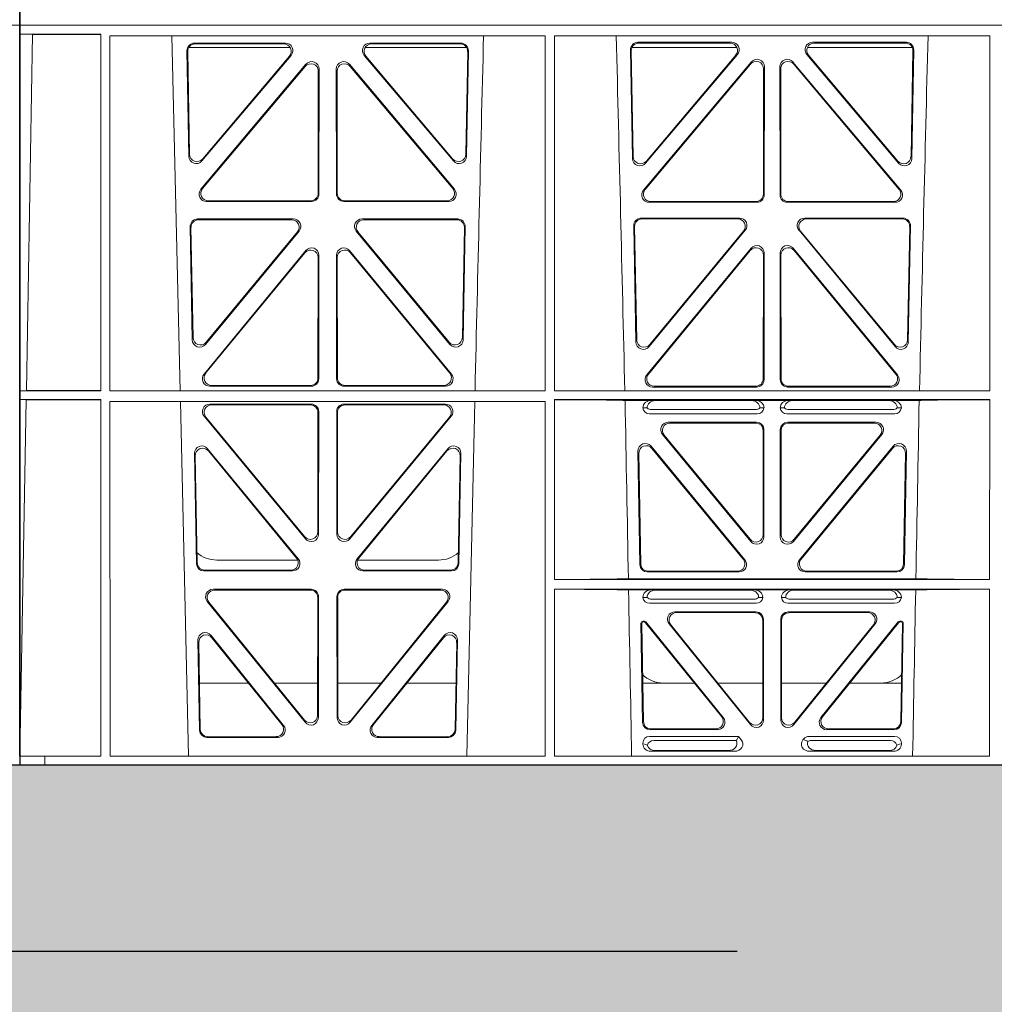
# Model space of a CAD drawing. Units: millimetres. Extents: x 614019 to 731425, y 240714 to 266935.
# Drawn here: x 618673 to 618934, y 256872 to 257136 of the extents above; entities that cross this region are included whole.
import ezdxf

# ---------------------------------------------------------------- set-up
doc = ezdxf.new("R2010")
doc.units = ezdxf.units.MM
doc.header["$LTSCALE"] = 50
doc.linetypes.add('HIDDEN', pattern=[9.525, 6.35, -3.175])
doc.layers.add('Hatching', color=8, linetype='Continuous')

# ---------------------------------------------------------------- blocks, each defined once
blk = doc.blocks.new('kgfng')
at = {"color": 1, "linetype": 'Continuous', "lineweight": 0}
for p, q in [((628701.03, 251720.56), (628701.03, 251723.56)), ((629701.03, 251720.56), (629701.03, 251723.56)), ((628701.03, 251522.06), (628701.03, 251720.56)), ((628701.03, 251720.56), (628701.06, 251720.56)), ((628701.03, 251720.56), (628724.03, 251720.56)), ((628701.06, 251720.56), (628701.06, 251524.46)), ((628701.08, 251720.56), (628701.08, 251718.16)), ((628701.08, 251720.56), (628724.03, 251720.56)), ((628724.03, 251720.56), (629015.65, 251720.56)), ((628724.03, 251720.56), (629015.66, 251720.56)), ((629701.03, 251720.56), (629678.03, 251720.56)), ((629701.03, 251720.56), (629701.01, 251720.56)), ((629701.03, 251522.06), (629701.03, 251720.56)), ((628701.08, 251718.16), (628704.48, 251718.11)), ((628701.08, 251718.16), (628722.78, 251718.16)), ((628704.48, 251718.11), (628702.81, 251622.53)), ((628722.78, 251718.16), (628722.76, 251622.51)), ((628725.23, 251717.7), (628842.04, 251717.7)), ((628725.25, 251622.51), (628725.23, 251717.7)), ((628744.12, 251622.51), (628741.84, 251717.7)), ((628842.02, 251622.51), (628842.04, 251717.7)), ((628844.49, 251717.7), (628961.29, 251717.7)), ((628844.5, 251622.51), (628844.49, 251717.7)), ((628961.28, 251622.51), (628961.29, 251717.7)), ((628746.37, 251714.56), (628773.62, 251714.56)), ((628747.88, 251715.76), (628772.33, 251715.76)), ((628748.09, 251715.55), (628771.88, 251715.55)), ((628793.7, 251714.56), (628820.95, 251714.56)), ((628794.99, 251715.76), (628819.44, 251715.76)), ((628795.44, 251715.55), (628819.23, 251715.55)), ((628864.91, 251713.96), (628865.45, 251684.8)), ((628893.46, 251714.56), (628865.28, 251714.56)), ((628892.06, 251715.99), (628866.9, 251715.99)), ((628891.61, 251715.78), (628867.11, 251715.78)), ((628940.54, 251714.56), (628912.36, 251714.56)), ((628938.92, 251715.99), (628913.75, 251715.99)), ((628938.71, 251715.78), (628914.21, 251715.78)), ((628940.37, 251684.8), (628940.91, 251713.96)), ((628746.41, 251685.4), (628745.89, 251713.73)), ((628746.61, 251685.96), (628746.1, 251713.52)), ((628773.85, 251712.48), (628749.93, 251684.15)), ((628773.39, 251712.27), (628750.13, 251684.72)), ((628817.39, 251684.15), (628793.47, 251712.48)), ((628817.19, 251684.72), (628793.92, 251712.27)), ((628821.22, 251713.52), (628820.71, 251685.96)), ((628821.43, 251713.73), (628820.9, 251685.4)), ((628865.12, 251713.75), (628865.65, 251685.36)), ((628868.97, 251683.55), (628893.58, 251712.71)), ((628869.17, 251684.12), (628893.13, 251712.5)), ((628912.24, 251712.71), (628936.85, 251683.55)), ((628912.69, 251712.5), (628936.65, 251684.12)), ((628940.17, 251685.36), (628940.7, 251713.75)), ((628749.63, 251676.55), (628777.84, 251710.08)), ((628750.08, 251676.76), (628777.63, 251709.5)), ((628781.36, 251708.79), (628781.32, 251675.27)), ((628786, 251675.27), (628785.96, 251708.79)), ((628789.48, 251710.08), (628817.69, 251676.55)), ((628789.69, 251709.5), (628817.24, 251676.76)), ((628897.32, 251710.7), (628868.4, 251676.32)), ((628897.11, 251710.12), (628868.85, 251676.53)), ((628900.58, 251675.25), (628900.62, 251708.83)), ((628900.79, 251675.04), (628900.83, 251709.41)), ((628904.99, 251709.41), (628905.03, 251675.04)), ((628905.2, 251708.83), (628905.24, 251675.25)), ((628937.42, 251676.32), (628908.5, 251710.7)), ((628936.97, 251676.53), (628908.71, 251710.12)), ((628781.15, 251708.22), (628781.11, 251675.48)), ((628786.21, 251675.48), (628786.17, 251708.22)), ((628779.32, 251673.28), (628751.16, 251673.28)), ((628779.11, 251673.49), (628751.61, 251673.49)), ((628816.16, 251673.28), (628788, 251673.28)), ((628815.71, 251673.49), (628788.21, 251673.49)), ((628869.93, 251673.05), (628898.8, 251673.05)), ((628870.38, 251673.26), (628898.59, 251673.26)), ((628907.02, 251673.05), (628935.89, 251673.05)), ((628907.23, 251673.26), (628935.44, 251673.26)), ((628746.76, 251666.55), (628747.33, 251636.17)), ((628774.45, 251668.58), (628748.75, 251668.58)), ((628774, 251668.37), (628748.97, 251668.37)), ((628818.56, 251668.58), (628792.87, 251668.58)), ((628818.35, 251668.37), (628793.32, 251668.37)), ((628819.99, 251636.17), (628820.55, 251666.55)), ((628866.37, 251635.56), (628865.79, 251666.78)), ((628866.57, 251636.13), (628866, 251666.57)), ((628867.78, 251668.81), (628894.17, 251668.81)), ((628867.99, 251668.6), (628893.73, 251668.6)), ((628911.65, 251668.81), (628938.04, 251668.81)), ((628912.09, 251668.6), (628937.83, 251668.6)), ((628939.82, 251666.57), (628939.25, 251636.13)), ((628940.03, 251666.78), (628939.45, 251635.56)), ((628746.98, 251666.34), (628747.53, 251636.74)), ((628750.86, 251634.94), (628775.97, 251665.32)), ((628751.06, 251635.51), (628775.53, 251665.11)), ((628791.34, 251665.32), (628816.46, 251634.94)), ((628791.79, 251665.11), (628816.26, 251635.51)), ((628819.79, 251636.74), (628820.34, 251666.34)), ((628895.7, 251665.54), (628869.9, 251634.33)), ((628895.26, 251665.33), (628870.1, 251634.9)), ((628935.92, 251634.33), (628910.12, 251665.54)), ((628935.72, 251634.9), (628910.56, 251665.33)), ((628750.48, 251626.96), (628777.77, 251660.09)), ((628750.92, 251627.17), (628777.56, 251659.5)), ((628781.3, 251658.82), (628781.26, 251625.7)), ((628786.06, 251625.7), (628786.02, 251658.82)), ((628789.55, 251660.09), (628816.84, 251626.96)), ((628789.76, 251659.5), (628816.39, 251627.17)), ((628897.25, 251660.72), (628869.25, 251626.74)), ((628897.04, 251660.13), (628869.7, 251626.95)), ((628900.53, 251625.68), (628900.56, 251658.86)), ((628900.74, 251625.47), (628900.77, 251659.45)), ((628905.04, 251659.45), (628905.08, 251625.47)), ((628905.26, 251658.86), (628905.29, 251625.68)), ((628936.57, 251626.74), (628908.57, 251660.72)), ((628936.12, 251626.95), (628908.78, 251660.13)), ((628781.09, 251658.23), (628781.05, 251625.91)), ((628786.27, 251625.91), (628786.23, 251658.23)), ((628701.08, 251622.51), (628702.81, 251622.53)), ((628701.08, 251622.51), (628701.08, 251620.11)), ((628701.08, 251622.51), (628722.76, 251622.51)), ((628725.25, 251622.51), (628842.02, 251622.51)), ((628779.27, 251623.71), (628752.02, 251623.71)), ((628779.06, 251623.92), (628752.47, 251623.92)), ((628815.29, 251623.71), (628788.05, 251623.71)), ((628814.85, 251623.92), (628788.26, 251623.92)), ((628844.5, 251622.51), (628961.28, 251622.51)), ((628870.8, 251623.48), (628898.74, 251623.48)), ((628871.24, 251623.69), (628898.53, 251623.69)), ((628907.08, 251623.48), (628935.02, 251623.48)), ((628907.29, 251623.69), (628934.58, 251623.69)), ((628702.77, 251620.08), (628701.08, 251620.11)), ((628701.08, 251620.11), (628722.76, 251620.11)), ((628702.77, 251620.08), (628701.1, 251524.46)), ((628722.76, 251620.11), (628722.75, 251524.46)), ((628725.25, 251619.62), (628842.02, 251619.62)), ((628725.26, 251524.46), (628725.25, 251619.62)), ((628746.29, 251524.46), (628744.19, 251619.62)), ((628752.04, 251618.9), (628779.26, 251618.9)), ((628815.28, 251618.9), (628788.06, 251618.9)), ((628823.13, 251619.62), (628821.03, 251524.46)), ((628842, 251524.46), (628842.02, 251619.62)), ((628844.51, 251571.85), (628844.5, 251620.11)), ((628844.5, 251620.11), (628961.28, 251620.11)), ((628870.43, 251619.89), (628863.46, 251619.89)), ((628871.55, 251619.86), (628870.43, 251619.89)), ((628871.55, 251619.86), (628897.41, 251619.86)), ((628898.53, 251619.89), (628897.41, 251619.86)), ((628907.29, 251619.89), (628898.53, 251619.89)), ((628908.41, 251619.86), (628907.29, 251619.89)), ((628934.27, 251619.86), (628908.41, 251619.86)), ((628935.39, 251619.89), (628934.27, 251619.86)), ((628942.36, 251619.89), (628935.39, 251619.89)), ((628961.27, 251571.85), (628961.28, 251620.11)), ((628752.48, 251618.69), (628779.05, 251618.69)), ((628781.04, 251616.69), (628781, 251584.61)), ((628781.25, 251616.9), (628781.21, 251584.03)), ((628786.07, 251616.9), (628786.11, 251584.03)), ((628786.28, 251616.69), (628786.32, 251584.61)), ((628814.84, 251618.69), (628788.27, 251618.69)), ((628868.24, 251617.91), (628869.36, 251617.87)), ((628898.92, 251616.31), (628870.04, 251616.31)), ((628898.38, 251617.43), (628870.58, 251617.43)), ((628899.6, 251617.87), (628900.72, 251617.91)), ((628905.1, 251617.91), (628906.22, 251617.87)), ((628935.78, 251616.31), (628906.9, 251616.31)), ((628935.24, 251617.43), (628907.44, 251617.43)), ((628936.46, 251617.87), (628937.58, 251617.91)), ((628777.68, 251582.77), (628750.51, 251615.64)), ((628777.47, 251583.35), (628750.95, 251615.43)), ((628789.64, 251582.77), (628816.81, 251615.64)), ((628789.85, 251583.35), (628816.37, 251615.43)), ((628875.03, 251614.02), (628898.73, 251614.02)), ((628875.48, 251613.81), (628898.52, 251613.81)), ((628907.09, 251614.02), (628930.79, 251614.02)), ((628907.3, 251613.81), (628930.34, 251613.81)), ((628900.51, 251583.89), (628900.51, 251611.81)), ((628900.72, 251612.02), (628900.72, 251583.31)), ((628905.1, 251612.02), (628905.1, 251583.31)), ((628905.31, 251583.89), (628905.31, 251611.81)), ((628897.19, 251582.04), (628873.49, 251610.76)), ((628873.94, 251610.55), (628896.98, 251582.63)), ((628908.62, 251582.04), (628932.32, 251610.76)), ((628931.88, 251610.55), (628908.83, 251582.63)), ((628747.9, 251605.63), (628748.45, 251576.09)), ((628775.76, 251577.4), (628751.42, 251606.93)), ((628775.32, 251577.61), (628751.65, 251606.34)), ((628815.89, 251606.93), (628791.56, 251577.4)), ((628815.67, 251606.34), (628792, 251577.61)), ((628818.87, 251576.09), (628819.42, 251605.63)), ((628867.43, 251575.83), (628866.9, 251606.3)), ((628867.12, 251605.7), (628867.64, 251576.04)), ((628870.43, 251607.6), (628895.58, 251577.13)), ((628895.13, 251577.34), (628870.65, 251607)), ((628910.24, 251577.13), (628935.39, 251607.6)), ((628935.17, 251607), (628910.69, 251577.34)), ((628938.18, 251576.04), (628938.7, 251605.7)), ((628938.92, 251606.3), (628938.39, 251575.83)), ((628748.12, 251605.03), (628748.65, 251576.3)), ((628818.67, 251576.3), (628819.2, 251605.03)), ((628775.64, 251577.06), (628753.9, 251577.06)), ((628813.42, 251577.06), (628791.68, 251577.06)), ((628750.44, 251574.14), (628774.22, 251574.14)), ((628750.65, 251574.35), (628773.77, 251574.35)), ((628793.1, 251574.14), (628816.88, 251574.14)), ((628793.55, 251574.35), (628816.67, 251574.35)), ((628869.63, 251574.08), (628893.6, 251574.08)), ((628912.22, 251574.08), (628936.19, 251574.08)), ((628961.27, 251571.85), (628844.51, 251571.85)), ((628941.48, 251572.06), (628864.34, 251572.06)), ((628894.04, 251573.87), (628869.42, 251573.87)), ((628936.39, 251573.87), (628911.78, 251573.87)), ((628779.2, 251569.22), (628752.9, 251569.22)), ((628778.99, 251569.01), (628753.34, 251569.01)), ((628814.42, 251569.22), (628788.12, 251569.22)), ((628813.98, 251569.01), (628788.33, 251569.01)), ((628961.27, 251569.25), (628844.51, 251569.25)), ((628844.52, 251524.46), (628844.51, 251569.25)), ((628870.43, 251569.03), (628864.39, 251569.03)), ((628871.55, 251569), (628870.43, 251569.03)), ((628897.1, 251569), (628871.55, 251569)), ((628898.21, 251569.03), (628897.1, 251569)), ((628907.6, 251569.03), (628898.21, 251569.03)), ((628908.72, 251569), (628907.6, 251569.03)), ((628908.72, 251569), (628934.27, 251569)), ((628935.39, 251569.03), (628934.27, 251569)), ((628941.43, 251569.03), (628935.39, 251569.03)), ((628961.26, 251524.46), (628961.27, 251569.25)), ((628751.35, 251565.97), (628777.61, 251533.53)), ((628780.95, 251535.37), (628780.98, 251567.01)), ((628781.16, 251534.77), (628781.19, 251567.22)), ((628786.13, 251567.22), (628786.16, 251534.77)), ((628786.34, 251567.01), (628786.37, 251535.37)), ((628789.71, 251533.53), (628815.97, 251565.97)), ((628868.24, 251567.05), (628869.36, 251567.01)), ((628870.58, 251566.57), (628898.07, 251566.57)), ((628899.29, 251567.01), (628900.41, 251567.05)), ((628905.41, 251567.05), (628906.53, 251567.01)), ((628907.75, 251566.57), (628935.24, 251566.57)), ((628936.46, 251567.01), (628937.58, 251567.05)), ((628751.79, 251565.76), (628777.4, 251534.12)), ((628789.92, 251534.12), (628815.53, 251565.76)), ((628870.04, 251565.45), (628898.61, 251565.45)), ((628907.21, 251565.45), (628935.78, 251565.45)), ((628898.63, 251563.16), (628876.82, 251563.16)), ((628898.42, 251562.95), (628877.26, 251562.95)), ((628900.41, 251534.77), (628900.41, 251560.95)), ((628900.62, 251561.16), (628900.62, 251534.17)), ((628905.2, 251534.17), (628905.2, 251561.16)), ((628905.41, 251560.95), (628905.41, 251534.77)), ((628929, 251563.16), (628907.19, 251563.16)), ((628928.56, 251562.95), (628907.4, 251562.95)), ((628867.71, 251560.15), (628868.17, 251533.5)), ((628868.38, 251533.71), (628867.92, 251559.94)), ((628868.68, 251560.66), (628868.2, 251560.66)), ((628868.58, 251560.45), (628868.42, 251560.45)), ((628868.96, 251560.26), (628889.37, 251535)), ((628889.81, 251534.79), (628869.06, 251560.47)), ((628897.08, 251532.92), (628875.27, 251559.91)), ((628875.71, 251559.7), (628896.87, 251533.51)), ((628930.55, 251559.91), (628908.74, 251532.92)), ((628908.95, 251533.51), (628930.11, 251559.7)), ((628936.76, 251560.47), (628916.01, 251534.79)), ((628916.45, 251535), (628936.86, 251560.26)), ((628937.61, 251560.66), (628937.14, 251560.66)), ((628937.4, 251560.45), (628937.24, 251560.45)), ((628937.9, 251559.94), (628937.44, 251533.71)), ((628937.65, 251533.5), (628938.11, 251560.15)), ((628749.28, 251531.42), (628748.83, 251555.55)), ((628752.37, 251556.84), (628771.84, 251532.71)), ((628752.59, 251556.23), (628771.4, 251532.92)), ((628795.48, 251532.71), (628814.95, 251556.84)), ((628795.92, 251532.92), (628814.73, 251556.23)), ((628818.49, 251555.55), (628818.04, 251531.42)), ((628749.48, 251531.63), (628749.05, 251554.94)), ((628818.27, 251554.94), (628817.83, 251531.63)), ((628749.25, 251544.06), (628762.41, 251544.06)), ((628769.36, 251544.06), (628780.96, 251544.06)), ((628797.96, 251544.06), (628786.36, 251544.06)), ((628818.07, 251544.06), (628804.91, 251544.06)), ((628882.05, 251544.06), (628868.2, 251544.06)), ((628900.41, 251544.06), (628888.35, 251544.06)), ((628905.41, 251544.06), (628917.47, 251544.06)), ((628923.76, 251544.06), (628937.62, 251544.06)), ((628870.37, 251531.76), (628887.82, 251531.76)), ((628918, 251531.76), (628935.45, 251531.76)), ((628770.28, 251529.46), (628751.27, 251529.46)), ((628769.84, 251529.67), (628751.48, 251529.67)), ((628816.05, 251529.46), (628797.04, 251529.46)), ((628815.84, 251529.67), (628797.48, 251529.67)), ((628893.88, 251529.76), (628870.05, 251529.76)), ((628870.16, 251531.55), (628888.26, 251531.55)), ((628893.5, 251528.97), (628893.88, 251529.76)), ((628894.63, 251528.82), (628893.88, 251529.76)), ((628911.4, 251529.08), (628911.18, 251528.82)), ((628935.77, 251529.76), (628912.81, 251529.76)), ((628917.56, 251531.55), (628935.66, 251531.55)), ((628868.24, 251527.94), (628868.24, 251527.68)), ((628893.28, 251528.64), (628871.17, 251528.64)), ((628934.65, 251528.64), (628913.34, 251528.64)), ((628937.58, 251527.68), (628937.58, 251527.94)), ((628707.79, 251524.46), (628701.06, 251524.46)), ((628707.79, 251524.46), (628722.75, 251524.46)), ((628707.79, 251522.06), (628707.79, 251524.46)), ((628707.79, 251524.46), (628707.79, 251524.46)), ((628707.79, 251524.46), (628707.79, 251522.06)), ((628842, 251524.46), (628725.26, 251524.46)), ((628961.26, 251524.46), (628844.52, 251524.46)), ((628870.36, 251525.75), (628892.78, 251525.75)), ((628891.17, 251525.96), (628871.48, 251525.96)), ((628935.46, 251525.75), (628913.04, 251525.75)), ((628914.65, 251525.96), (628934.34, 251525.96)), ((628701.03, 251522.06), (628707.79, 251522.06)), ((628724.03, 251522.06), (628707.79, 251522.06)), ((628707.79, 251522.06), (628707.79, 251522.06)), ((629002.16, 251522.06), (628724.03, 251522.06)), ((629701.03, 251522.06), (629694.28, 251522.06))]:
    blk.add_line(p, q, dxfattribs=at)
for centre, radius, start, end in [((671320.91, 250649.39), 42508.85, 178.559913, 178.688264), ((586365.66, 250649.39), 42508.85, 1.311736, 1.440087), ((671440.17, 250649.39), 42508.86, 178.559913, 178.688264), ((628869.99, 251618.07), 1.76, 185.3675, 271.3998), ((628870.6, 251619.37), 1.95, 230.3381, 269.3784), ((628898.36, 251619.37), 1.95, 270.6234, 309.6602), ((628898.97, 251618.07), 1.76, 268.5833, 354.6494), ((628906.85, 251618.07), 1.76, 185.3675, 271.3998), ((628907.46, 251619.37), 1.95, 230.3381, 269.3784), ((628935.22, 251619.37), 1.95, 270.6234, 309.6602), ((628935.83, 251618.07), 1.76, 268.5833, 354.6494), ((628753.9, 251585.05), 8, 227.7968, 270.0432), ((628813.42, 251585.05), 8, 269.9505, 311.1236), ((628869.99, 251567.21), 1.76, 185.3675, 271.3998), ((628870.6, 251568.51), 1.95, 230.3381, 269.3784), ((628898.05, 251568.51), 1.95, 270.6234, 309.6602), ((628898.65, 251567.21), 1.76, 268.5833, 354.6494), ((628907.17, 251567.21), 1.76, 185.3675, 271.3998), ((628907.77, 251568.51), 1.95, 230.3381, 269.3784), ((628935.22, 251568.51), 1.95, 270.6234, 309.6602), ((628935.83, 251567.21), 1.76, 268.5833, 354.6494), ((628873.74, 251552.05), 8, 225.099, 270.0274), ((628932.08, 251552.05), 8, 269.9685, 314.9564)]:
    blk.add_arc(centre, radius, start, end, dxfattribs=at)
for centre, major_axis, ratio, start_param, end_param in [((628747.89, 251713.75), (1.34, -1.5), 0.991088, 2.416688, 3.997209), ((628748.11, 251713.54), (1.34, -1.5), 0.991088, 2.416688, 3.997209), ((628771.84, 251713.54), (-1.81, -0.96), 0.977891, 1.958901, 4.213771), ((628772.29, 251713.75), (-1.81, -0.96), 0.977891, 1.958901, 4.213771), ((628795.03, 251713.75), (1.81, -0.96), 0.977891, 2.069414, 4.324284), ((628795.48, 251713.54), (1.81, -0.96), 0.977891, 2.069414, 4.324284), ((628819.21, 251713.54), (-1.34, -1.5), 0.991088, 2.285977, 3.866497), ((628819.42, 251713.75), (-1.34, -1.5), 0.991088, 2.285977, 3.866497), ((628866.92, 251713.98), (1.34, -1.5), 0.991088, 2.416688, 3.997209), ((628867.13, 251713.77), (1.34, -1.5), 0.991088, 2.416688, 3.997209), ((628891.57, 251713.77), (-1.81, -0.96), 0.977891, 1.958901, 4.213771), ((628892.03, 251713.98), (-1.81, -0.96), 0.977891, 1.958901, 4.213771), ((628913.79, 251713.98), (1.81, -0.96), 0.977891, 2.069414, 4.324284), ((628914.24, 251713.77), (1.81, -0.96), 0.977891, 2.069414, 4.324284), ((628938.69, 251713.77), (-1.34, -1.5), 0.991088, 2.285977, 3.866497), ((628938.9, 251713.98), (-1.34, -1.5), 0.991088, 2.285977, 3.866497), ((628898.82, 251709.37), (-0.68, -1.96), 0.965926, 1.914652, 4.335394), ((628907, 251709.37), (0.68, -1.96), 0.965926, 1.947791, 4.368533), ((628779.14, 251708.17), (-0.68, -1.96), 0.965926, 1.914652, 4.335394), ((628779.35, 251708.75), (-0.68, -1.96), 0.965926, 1.914652, 4.335394), ((628787.97, 251708.75), (0.68, -1.96), 0.965926, 1.947791, 4.368533), ((628788.18, 251708.17), (0.68, -1.96), 0.965926, 1.947791, 4.368533), ((628898.61, 251708.79), (-0.68, -1.96), 0.965926, 1.914652, 4.335394), ((628907.21, 251708.79), (0.68, -1.96), 0.965926, 1.947791, 4.368533), ((628748.42, 251685.48), (0.73, 1.92), 0.973309, 1.959804, 4.363622), ((628748.62, 251686.04), (0.73, 1.92), 0.973309, 1.959804, 4.363622), ((628818.7, 251686.04), (-0.73, 1.92), 0.973309, 1.919564, 4.323381), ((628818.9, 251685.48), (-0.73, 1.92), 0.973309, 1.919564, 4.323381), ((628867.66, 251685.44), (0.73, 1.92), 0.973309, 1.959804, 4.363622), ((628938.16, 251685.44), (-0.73, 1.92), 0.973309, 1.919564, 4.323381), ((628867.46, 251684.87), (0.73, 1.92), 0.973309, 1.959804, 4.363622), ((628938.36, 251684.87), (-0.73, 1.92), 0.973309, 1.919564, 4.323381), ((628751.19, 251675.28), (1.9, 0.75), 0.980119, 2.075566, 4.330436), ((628751.64, 251675.49), (1.9, 0.75), 0.980119, 2.075566, 4.330436), ((628779.1, 251675.49), (-1.54, 1.29), 0.99347, 2.272238, 3.835439), ((628779.31, 251675.28), (-1.54, 1.29), 0.99347, 2.272238, 3.835439), ((628788.01, 251675.28), (1.54, 1.29), 0.99347, 2.447747, 4.010947), ((628788.22, 251675.49), (1.54, 1.29), 0.99347, 2.447747, 4.010947), ((628815.68, 251675.49), (-1.9, 0.75), 0.980119, 1.952749, 4.20762), ((628816.13, 251675.28), (-1.9, 0.75), 0.980119, 1.952749, 4.20762), ((628869.96, 251675.06), (1.9, 0.75), 0.980119, 2.075566, 4.330436), ((628870.41, 251675.27), (1.9, 0.75), 0.980119, 2.075566, 4.330436), ((628898.57, 251675.27), (-1.54, 1.29), 0.99347, 2.272238, 3.835439), ((628898.78, 251675.06), (-1.54, 1.29), 0.99347, 2.272238, 3.835439), ((628907.03, 251675.06), (1.54, 1.29), 0.99347, 2.447747, 4.010947), ((628907.24, 251675.27), (1.54, 1.29), 0.99347, 2.447747, 4.010947), ((628935.41, 251675.27), (-1.9, 0.75), 0.980119, 1.952749, 4.20762), ((628935.86, 251675.06), (-1.9, 0.75), 0.980119, 1.952749, 4.20762), ((628748.77, 251666.57), (1.34, -1.5), 0.991088, 2.416688, 3.997209), ((628748.99, 251666.36), (1.34, -1.5), 0.991088, 2.416688, 3.997209), ((628773.96, 251666.36), (-1.8, -0.97), 0.978332, 1.963556, 4.208345), ((628774.41, 251666.57), (-1.8, -0.97), 0.978332, 1.963556, 4.208345), ((628792.91, 251666.57), (1.8, -0.97), 0.978332, 2.074841, 4.319629), ((628793.36, 251666.36), (1.8, -0.97), 0.978332, 2.074841, 4.319629), ((628818.33, 251666.36), (-1.34, -1.5), 0.991088, 2.285977, 3.866497), ((628818.55, 251666.57), (-1.34, -1.5), 0.991088, 2.285977, 3.866497), ((628867.79, 251666.8), (1.34, -1.5), 0.991088, 2.416688, 3.997209), ((628868.01, 251666.59), (1.34, -1.5), 0.991088, 2.416688, 3.997209), ((628893.69, 251666.59), (-1.8, -0.97), 0.978332, 1.963556, 4.208345), ((628894.14, 251666.8), (-1.8, -0.97), 0.978332, 1.963556, 4.208345), ((628911.68, 251666.8), (1.8, -0.97), 0.978332, 2.074841, 4.319629), ((628912.13, 251666.59), (1.8, -0.97), 0.978332, 2.074841, 4.319629), ((628937.81, 251666.59), (-1.34, -1.5), 0.991088, 2.285977, 3.866497), ((628938.03, 251666.8), (-1.34, -1.5), 0.991088, 2.285977, 3.866497), ((628898.77, 251659.4), (-0.67, -1.96), 0.965028, 1.910099, 4.340811), ((628907.05, 251659.4), (0.67, -1.96), 0.965028, 1.942374, 4.373086), ((628779.08, 251658.19), (-0.67, -1.96), 0.965028, 1.910099, 4.340811), ((628779.29, 251658.78), (-0.67, -1.96), 0.965028, 1.910099, 4.340811), ((628788.03, 251658.78), (0.67, -1.96), 0.965028, 1.942374, 4.373086), ((628788.24, 251658.19), (0.67, -1.96), 0.965028, 1.942374, 4.373086), ((628898.56, 251658.82), (-0.67, -1.96), 0.965028, 1.910099, 4.340811), ((628907.26, 251658.82), (0.67, -1.96), 0.965028, 1.942374, 4.373086), ((628749.34, 251636.25), (0.72, 1.93), 0.97256, 1.954239, 4.368041), ((628749.54, 251636.82), (0.72, 1.93), 0.97256, 1.954239, 4.368041), ((628817.78, 251636.82), (-0.72, 1.93), 0.97256, 1.915144, 4.328947), ((628817.98, 251636.25), (-0.72, 1.93), 0.97256, 1.915144, 4.328947), ((628868.37, 251635.64), (0.72, 1.93), 0.97256, 1.954239, 4.368041), ((628868.57, 251636.21), (0.72, 1.93), 0.97256, 1.954239, 4.368041), ((628937.25, 251636.21), (-0.72, 1.93), 0.97256, 1.915144, 4.328947), ((628937.45, 251635.64), (-0.72, 1.93), 0.97256, 1.915144, 4.328947), ((628752.05, 251625.71), (1.89, 0.76), 0.98056, 2.08118, 4.325969), ((628752.5, 251625.92), (1.89, 0.76), 0.98056, 2.08118, 4.325969), ((628814.82, 251625.92), (-1.89, 0.76), 0.98056, 1.957217, 4.202006), ((628815.27, 251625.71), (-1.89, 0.76), 0.98056, 1.957217, 4.202006), ((628870.83, 251625.49), (1.89, 0.76), 0.98056, 2.08118, 4.325969), ((628871.27, 251625.7), (1.89, 0.76), 0.98056, 2.08118, 4.325969), ((628934.55, 251625.7), (-1.89, 0.76), 0.98056, 1.957217, 4.202006), ((628934.99, 251625.49), (-1.89, 0.76), 0.98056, 1.957217, 4.202006), ((628779.04, 251625.92), (-1.54, 1.29), 0.99347, 2.272238, 3.835439), ((628779.25, 251625.71), (-1.54, 1.29), 0.99347, 2.272238, 3.835439), ((628788.07, 251625.71), (1.54, 1.29), 0.99347, 2.447747, 4.010947), ((628788.28, 251625.92), (1.54, 1.29), 0.99347, 2.447747, 4.010947), ((628898.52, 251625.7), (-1.54, 1.29), 0.99347, 2.272238, 3.835439), ((628898.73, 251625.49), (-1.54, 1.29), 0.99347, 2.272238, 3.835439), ((628907.09, 251625.49), (1.54, 1.29), 0.99347, 2.447747, 4.010947), ((628907.3, 251625.7), (1.54, 1.29), 0.99347, 2.447747, 4.010947), ((628752.07, 251616.89), (1.8, -0.97), 0.978332, 2.074841, 4.319629), ((628779.24, 251616.89), (-1.33, -1.52), 0.991222, 2.294782, 3.857982), ((628788.08, 251616.89), (1.33, -1.52), 0.991222, 2.425203, 3.988403), ((628815.25, 251616.89), (-1.8, -0.97), 0.978332, 1.963556, 4.208345), ((628843.28, 251619.8), (21.29, 0), 0.013091, 0.326092, 1.514552), ((628870.44, 251617.89), (2.21, -0.06), 0.906244, 1.601764, 3.167028), ((628871.56, 251617.86), (2.21, -0.06), 0.906244, 1.601764, 3.167028), ((628897.4, 251617.86), (-2.21, -0.06), 0.906244, 3.116157, 4.681421), ((628898.52, 251617.89), (-2.21, -0.06), 0.906244, 3.116157, 4.681421), ((628907.3, 251617.89), (2.21, -0.06), 0.906244, 1.601764, 3.167028), ((628908.42, 251617.86), (2.21, -0.06), 0.906244, 1.601764, 3.167028), ((628934.26, 251617.86), (-2.21, -0.06), 0.906244, 3.116157, 4.681421), ((628935.38, 251617.89), (-2.21, -0.06), 0.906244, 3.116157, 4.681421), ((628962.53, 251619.8), (-21.29, 0), 0.013091, 4.770396, 5.957094), ((628752.52, 251616.68), (1.8, -0.97), 0.978332, 2.074841, 4.319629), ((628779.03, 251616.68), (-1.33, -1.52), 0.991222, 2.294782, 3.857982), ((628788.29, 251616.68), (1.33, -1.52), 0.991222, 2.425203, 3.988403), ((628814.8, 251616.68), (-1.8, -0.97), 0.978332, 1.963556, 4.208345), ((628875.06, 251612.01), (1.85, -0.87), 0.979583, 2.019198, 4.263987), ((628875.51, 251611.8), (1.85, -0.87), 0.979583, 2.019198, 4.263987), ((628898.51, 251611.8), (-1.42, -1.42), 0.992433, 2.359993, 3.923193), ((628898.72, 251612.01), (-1.42, -1.42), 0.992433, 2.359993, 3.923193), ((628907.1, 251612.01), (1.42, -1.42), 0.992433, 2.359993, 3.923193), ((628907.31, 251611.8), (1.42, -1.42), 0.992433, 2.359993, 3.923193), ((628930.31, 251611.8), (-1.85, -0.87), 0.979583, 2.019198, 4.263987), ((628930.76, 251612.01), (-1.85, -0.87), 0.979583, 2.019198, 4.263987), ((628868.91, 251606.29), (0.72, -1.94), 0.966602, 1.917795, 4.365391), ((628936.91, 251606.29), (-0.72, -1.94), 0.966602, 1.917795, 4.365391), ((628749.91, 251605.62), (0.69, -1.96), 0.963437, 1.933985, 4.381581), ((628750.13, 251605.02), (0.69, -1.96), 0.963437, 1.933985, 4.381581), ((628817.19, 251605.02), (-0.69, -1.96), 0.963437, 1.901604, 4.3492), ((628817.41, 251605.62), (-0.69, -1.96), 0.963437, 1.901604, 4.3492), ((628869.13, 251605.69), (0.72, -1.94), 0.966602, 1.917795, 4.365391), ((628936.69, 251605.69), (-0.72, -1.94), 0.966602, 1.917795, 4.365391), ((628779, 251584.66), (-0.73, 1.92), 0.971195, 1.906704, 4.337416), ((628788.32, 251584.66), (0.73, 1.92), 0.971195, 1.945769, 4.376481), ((628779.21, 251584.07), (-0.73, 1.92), 0.971195, 1.906704, 4.337416), ((628788.11, 251584.07), (0.73, 1.92), 0.971195, 1.945769, 4.376481), ((628898.51, 251583.94), (-0.7, 1.94), 0.968131, 1.926237, 4.356949), ((628898.72, 251583.35), (-0.7, 1.94), 0.968131, 1.926237, 4.356949), ((628907.1, 251583.35), (0.7, 1.94), 0.968131, 1.926237, 4.356949), ((628907.31, 251583.94), (0.7, 1.94), 0.968131, 1.926237, 4.356949), ((628773.74, 251576.35), (-1.89, 0.76), 0.98056, 1.957217, 4.202006), ((628774.19, 251576.14), (-1.89, 0.76), 0.98056, 1.957217, 4.202006), ((628793.13, 251576.14), (1.89, 0.76), 0.98056, 2.08118, 4.325969), ((628793.57, 251576.35), (1.89, 0.76), 0.98056, 2.08118, 4.325969), ((628893.56, 251576.09), (-1.85, 0.87), 0.979583, 2.019198, 4.263987), ((628894.01, 251575.88), (-1.85, 0.87), 0.979583, 2.019198, 4.263987), ((628911.81, 251575.88), (1.85, 0.87), 0.979583, 2.019198, 4.263987), ((628912.25, 251576.09), (1.85, 0.87), 0.979583, 2.019198, 4.263987), ((628750.45, 251576.14), (1.53, 1.31), 0.9936, 2.456648, 4.002526), ((628750.66, 251576.35), (1.53, 1.31), 0.9936, 2.456648, 4.002526), ((628816.66, 251576.35), (-1.53, 1.31), 0.9936, 2.280659, 3.826537), ((628816.86, 251576.14), (-1.53, 1.31), 0.9936, 2.280659, 3.826537), ((628869.44, 251575.88), (1.41, 1.44), 0.992561, 2.368654, 3.914532), ((628869.65, 251576.09), (1.41, 1.44), 0.992561, 2.368654, 3.914532), ((628936.17, 251576.09), (-1.41, 1.44), 0.992561, 2.368654, 3.914532), ((628936.38, 251575.88), (-1.41, 1.44), 0.992561, 2.368654, 3.914532), ((628843.28, 251572.15), (22.13, 0), 0.013091, 4.767389, 5.970252), ((628962.53, 251572.15), (-22.13, 0), 0.013091, 0.312933, 1.5141), ((628752.93, 251567.21), (1.79, -0.98), 0.978764, 2.080356, 4.314885), ((628753.37, 251567), (1.79, -0.98), 0.978764, 2.080356, 4.314885), ((628778.98, 251567), (-1.33, -1.52), 0.991222, 2.294782, 3.857982), ((628779.19, 251567.21), (-1.33, -1.52), 0.991222, 2.294782, 3.857982), ((628788.13, 251567.21), (1.33, -1.52), 0.991222, 2.425203, 3.988403), ((628788.34, 251567), (1.33, -1.52), 0.991222, 2.425203, 3.988403), ((628813.95, 251567), (-1.79, -0.98), 0.978764, 1.968301, 4.202829), ((628814.39, 251567.21), (-1.79, -0.98), 0.978764, 1.968301, 4.202829), ((628843.28, 251568.94), (22.18, 0), 0.013091, 0.312598, 1.515887), ((628870.44, 251567.03), (2.21, -0.06), 0.906244, 1.601764, 3.167028), ((628871.56, 251567), (2.21, -0.06), 0.906244, 1.601764, 3.167028), ((628897.08, 251567), (-2.21, -0.06), 0.906244, 3.116157, 4.681421), ((628898.2, 251567.03), (-2.21, -0.06), 0.906244, 3.116157, 4.681421), ((628907.62, 251567.03), (2.21, -0.06), 0.906244, 1.601764, 3.167028), ((628908.74, 251567), (2.21, -0.06), 0.906244, 1.601764, 3.167028), ((628934.26, 251567), (-2.21, -0.06), 0.906244, 3.116157, 4.681421), ((628935.38, 251567.03), (-2.21, -0.06), 0.906244, 3.116157, 4.681421), ((628962.53, 251568.94), (-22.18, 0), 0.013091, 4.76899, 5.970588), ((628876.85, 251561.15), (1.84, -0.88), 0.980016, 2.024328, 4.258857), ((628877.29, 251560.94), (1.84, -0.88), 0.980016, 2.024328, 4.258857), ((628898.4, 251560.94), (-1.42, -1.42), 0.992433, 2.359993, 3.923193), ((628898.61, 251561.15), (-1.42, -1.42), 0.992433, 2.359993, 3.923193), ((628907.21, 251561.15), (1.42, -1.42), 0.992433, 2.359993, 3.923193), ((628907.42, 251560.94), (1.42, -1.42), 0.992433, 2.359993, 3.923193), ((628928.53, 251560.94), (-1.84, -0.88), 0.980016, 2.024328, 4.258857), ((628928.97, 251561.15), (-1.84, -0.88), 0.980016, 2.024328, 4.258857), ((628868.21, 251560.15), (0.359, -0.353), 0.9923, 2.351333, 3.931853), ((628868.42, 251559.94), (0.359, -0.353), 0.9923, 2.351333, 3.931853), ((628868.57, 251559.94), (-0.217, -0.453), 0.995332, 2.697779, 3.585407), ((628868.67, 251560.15), (-0.217, -0.453), 0.995332, 2.697779, 3.585407), ((628937.14, 251560.15), (0.217, -0.453), 0.995332, 2.697779, 3.585407), ((628937.24, 251559.94), (0.217, -0.453), 0.995332, 2.697779, 3.585407), ((628937.4, 251559.94), (-0.359, -0.353), 0.9923, 2.351333, 3.931853), ((628937.61, 251560.15), (-0.359, -0.353), 0.9923, 2.351333, 3.931853), ((628750.84, 251555.54), (0.68, -1.96), 0.962414, 1.928491, 4.386204), ((628751.06, 251554.93), (0.68, -1.96), 0.962414, 1.928491, 4.386204), ((628816.26, 251554.93), (-0.68, -1.96), 0.962414, 1.896981, 4.354694), ((628816.48, 251555.54), (-0.68, -1.96), 0.962414, 1.896981, 4.354694), ((628778.94, 251535.41), (-0.72, 1.93), 0.97034, 1.90221, 4.343056), ((628779.15, 251534.82), (-0.72, 1.93), 0.97034, 1.90221, 4.343056), ((628788.17, 251534.82), (0.72, 1.93), 0.97034, 1.94013, 4.380975), ((628788.38, 251535.41), (0.72, 1.93), 0.97034, 1.94013, 4.380975), ((628887.79, 251533.76), (-1.84, 0.88), 0.980016, 2.024328, 4.258857), ((628888.23, 251533.55), (-1.84, 0.88), 0.980016, 2.024328, 4.258857), ((628898.4, 251534.81), (-0.69, 1.95), 0.967227, 1.92117, 4.362015), ((628907.42, 251534.81), (0.69, 1.95), 0.967227, 1.92117, 4.362015), ((628917.59, 251533.55), (1.84, 0.88), 0.980016, 2.024328, 4.258857), ((628918.03, 251533.76), (1.84, 0.88), 0.980016, 2.024328, 4.258857), ((628751.49, 251531.68), (1.53, 1.31), 0.9936, 2.456648, 4.002526), ((628769.81, 251531.68), (-1.89, 0.76), 0.980994, 1.961768, 4.196296), ((628770.25, 251531.47), (-1.89, 0.76), 0.980994, 1.961768, 4.196296), ((628797.07, 251531.47), (1.89, 0.76), 0.980994, 2.086889, 4.321417), ((628797.51, 251531.68), (1.89, 0.76), 0.980994, 2.086889, 4.321417), ((628815.83, 251531.68), (-1.53, 1.31), 0.9936, 2.280659, 3.826537), ((628870.18, 251533.55), (1.41, 1.44), 0.992561, 2.368654, 3.914532), ((628870.38, 251533.76), (1.41, 1.44), 0.992561, 2.368654, 3.914532), ((628898.61, 251534.21), (-0.69, 1.95), 0.967227, 1.92117, 4.362015), ((628907.21, 251534.21), (0.69, 1.95), 0.967227, 1.92117, 4.362015), ((628935.43, 251533.76), (-1.41, 1.44), 0.992561, 2.368654, 3.914532), ((628935.64, 251533.55), (-1.41, 1.44), 0.992561, 2.368654, 3.914532), ((628751.28, 251531.47), (1.53, 1.31), 0.9936, 2.456648, 4.002526), ((628816.03, 251531.47), (-1.53, 1.31), 0.9936, 2.280659, 3.826537), ((628870.44, 251527.55), (1.69, -1.69), 0.834817, 2.445979, 3.837206), ((628913, 251527.55), (0.97, -2.03), 0.888386, 2.740262, 3.542923), ((628935.38, 251527.55), (-1.69, -1.69), 0.834817, 2.445979, 3.837206), ((628870.44, 251527.75), (2.18, 0.41), 0.903472, 2.973679, 4.507634), ((628870.27, 251527.72), (-3.95, 1.22), 0.142512, 1.139033, 1.400875), ((628871.56, 251526.43), (1.69, -1.69), 0.834817, 2.445979, 3.575364), ((628871.56, 251527.96), (2.18, 0.41), 0.903472, 3.235521, 4.507634), ((628891.05, 251527.96), (-2.39, 0.31), 0.828526, 1.727081, 3.639833), ((628892.66, 251527.75), (-2.39, 0.31), 0.828526, 1.727081, 3.857127), ((628890.24, 251528.07), (3.31, 1.32), 0.32044, 5.732486, 5.94978), ((628913.16, 251527.75), (2.39, 0.31), 0.828526, 2.426058, 4.556104), ((628912.91, 251527.72), (-2.96, 1.61), 0.11489, 4.932371, 5.270822), ((628914.77, 251527.96), (2.39, 0.31), 0.828526, 2.764509, 4.556104), ((628913.53, 251526.43), (0.97, -2.03), 0.888386, 2.740262, 3.204473), ((628934.26, 251527.96), (-2.18, 0.41), 0.903472, 1.775552, 3.047664), ((628934.26, 251526.43), (-1.69, -1.69), 0.834817, 2.707821, 3.837206), ((628935.38, 251527.75), (-2.18, 0.41), 0.903472, 1.775552, 3.309506), ((628935.55, 251527.72), (3.95, 1.22), 0.142512, 4.882311, 5.144152)]:
    blk.add_ellipse(centre, major_axis=major_axis, ratio=ratio, start_param=start_param, end_param=end_param, dxfattribs=at)
for points, knots in [([(628722.82, 251718.11), (628721.64, 251718.11), (628720.47, 251718.11), (628718.17, 251718.11), (628717.03, 251718.11), (628714.87, 251718.11), (628713.84, 251718.11), (628711.89, 251718.11), (628710.97, 251718.11), (628708.47, 251718.11), (628707.1, 251718.11), (628705.18, 251718.11), (628704.61, 251718.11), (628704.48, 251718.11)], [0, 0, 0, 0, 0.125, 0.125, 0.25, 0.25, 0.375, 0.375, 0.5, 0.5, 0.75, 0.75, 1, 1, 1, 1]), ([(628722.79, 251622.53), (628721.49, 251622.53), (628720.22, 251622.53), (628717.71, 251622.53), (628716.46, 251622.53), (628714.1, 251622.53), (628712.98, 251622.53), (628710.85, 251622.53), (628709.85, 251622.53), (628708.03, 251622.53), (628707.21, 251622.53), (628705.74, 251622.53), (628705.11, 251622.53), (628703.55, 251622.53), (628702.94, 251622.53), (628702.81, 251622.53)], [0, 0, 0, 0, 0.125, 0.125, 0.25, 0.25, 0.375, 0.375, 0.5, 0.5, 0.625, 0.625, 0.75, 0.75, 1, 1, 1, 1]), ([(628702.77, 251620.08), (628702.83, 251620.08), (628703.01, 251620.08), (628703.6, 251620.08), (628704.02, 251620.08), (628705.07, 251620.08), (628705.69, 251620.08), (628707.15, 251620.08), (628707.99, 251620.08), (628709.81, 251620.08), (628710.8, 251620.08), (628712.93, 251620.08), (628714.07, 251620.08), (628717.61, 251620.08), (628720.18, 251620.08), (628722.78, 251620.08)], [0, 0, 0, 0, 0.125, 0.125, 0.25, 0.25, 0.375, 0.375, 0.5, 0.5, 0.625, 0.625, 0.75, 0.75, 1, 1, 1, 1])]:
    blk.add_open_spline(points, degree=3, knots=knots, dxfattribs=at)
for points in [[(628864.34, 251572.06), (628864.04, 251588), (628863.75, 251603.95), (628863.46, 251619.89)], [(628941.48, 251572.06), (628941.78, 251588), (628942.07, 251603.95), (628942.36, 251619.89)], [(628865.21, 251524.46), (628864.94, 251539.32), (628864.66, 251554.17), (628864.39, 251569.03)], [(628940.61, 251524.46), (628940.88, 251539.32), (628941.16, 251554.17), (628941.43, 251569.03)]]:
    blk.add_open_spline(points, degree=3, dxfattribs=at)

msp = doc.modelspace()

# ---------------------------------------------------------------- hatches: boundary and pattern name
at = {"layer": 'Hatching'}
h = msp.add_hatch(dxfattribs=at)
h.set_pattern_fill('AR-SAND', color=256, scale=0.7)
h.set_pattern_definition([(37.5, (-5359.25, 9357.265), (-1.1200219, 34.2589266), [0, -27.0256, 0, -30.226, 0, -28.8925]), (7.5, (-5359.25, 9357.265), (31.4666298, 50.177757), [0, -14.5796, 0, -24.3586, 0, -9.3345]), (327.5, (-5381.12, 9357.265), (55.3694659, 0.1006029), [0, -8.89, 0, -32.004, 0, -41.783]), (317.5, (-5381.12, 9357.265), (53.4489517, 15.6050526), [0, -4.445, 0, -20.9804, 0, -24.003])])
h.paths.add_polyline_path([(622672.76, 258536.45), (622672.76, 257736.45), (621672.76, 257736.45), (621672.76, 256936.45), (617672.76, 256936.45), (617672.76, 258536.45)], flags=16)
h.paths.add_polyline_path([(617572.58, 257183.75), (617672.76, 257183.75), (617672.85, 257183.75), (617572.67, 257183.75), (617572.58, 256836.26), (621772.95, 256836.26), (621772.95, 257636.26), (622772.95, 257636.26), (622772.95, 257740.88), (622672.74, 257740.88), (622672.74, 257937.6), (622772.95, 257937.6), (622772.95, 258636.63), (617572.58, 258636.63), (617572.67, 258386.95), (617672.85, 258386.95), (617672.76, 258186.17), (617572.58, 258186.17)])

# ---------------------------------------------------------------- linework, layer by layer
msp.add_line((618672.83, 256938.85), (618672.83, 258536.45))
at = {"color": 3, "linetype": 'HIDDEN'}
msp.add_lwpolyline([(622722.76, 258586.45), (622722.76, 257686.45), (621722.76, 257686.45), (621722.76, 256886.45), (617622.76, 256886.45), (617622.76, 258586.45)], close=True, dxfattribs=at)
msp.add_lwpolyline([(622672.76, 258536.45), (622672.76, 257736.45), (621672.76, 257736.45), (621672.76, 256936.45), (617672.76, 256936.45), (617672.76, 258536.45)], close=True)
msp.add_lwpolyline([(618672.76, 258536.45), (618672.76, 256936.45)])

# ---------------------------------------------------------------- block references
for p in [(-11028.27, 5414.39), (-10028.27, 5414.39)]:
    msp.add_blockref('kgfng', p)

doc.saveas('drawing.dxf')
